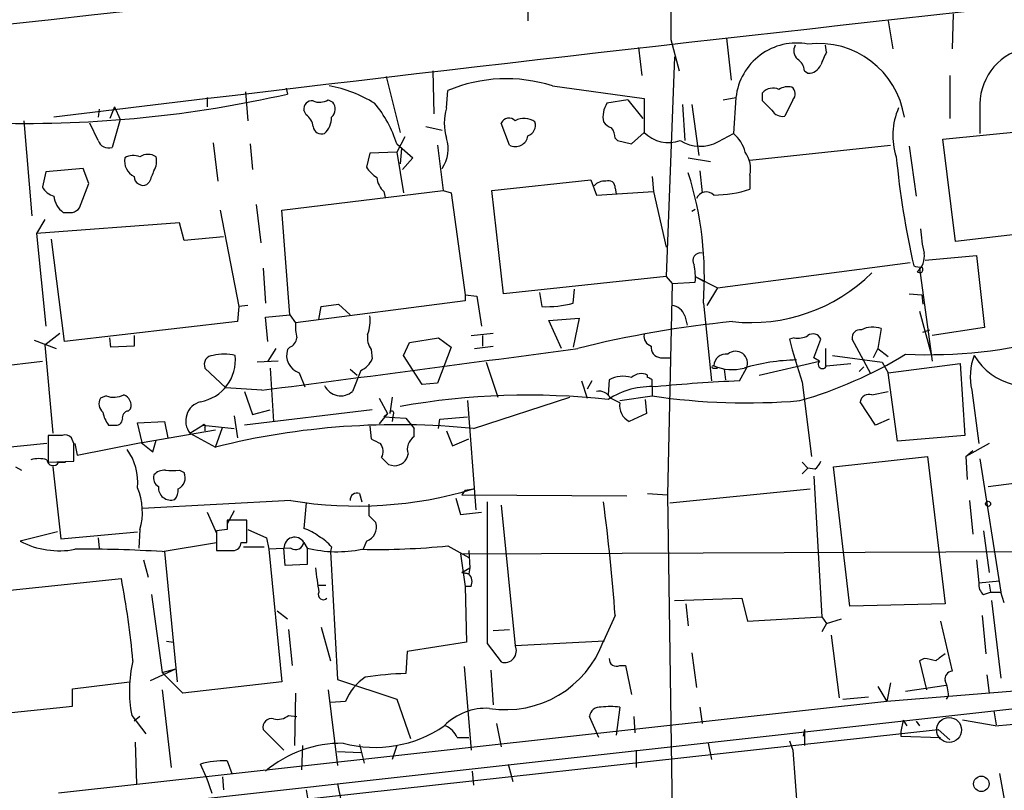
# Model space of a CAD drawing. Extents: x 9 to 1056, y 1013 to 1887.
# Drawn here: x 417 to 489, y 1367 to 1423 of the extents above; entities that cross this region are included whole.
import ezdxf

# ---------------------------------------------------------------- set-up
doc = ezdxf.new("R2010")
doc.units = 0
doc.header["$MEASUREMENT"] = 0
doc.layers.add('MAIN', color=5, linetype='CONTINUOUS')

msp = doc.modelspace()

# ---------------------------------------------------------------- linework, layer by layer
at = {"layer": 'MAIN'}
for p, q in [((454.2367, 1424.049), (454.2367, 1422.6096)), ((485.2247, 1423.1176), (485.14, 1420.5776)), ((480.4833, 1422.6096), (480.822, 1420.5776)), ((464.6507, 1421.255), (465.2433, 1418.969)), ((468.7147, 1421.3396), (469.0533, 1418.2916)), ((475.996, 1420.3236), (475.9113, 1420.8316)), ((462.28, 1420.6623), (462.534, 1418.6303)), ((464.9047, 1419.985), (464.312, 1403.983)), ((447.294, 1418.969), (447.3787, 1415.8363)), ((474.3873, 1418.969), (474.6413, 1418.7996)), ((484.9707, 1418.6303), (484.9707, 1415.4976)), ((443.9073, 1418.5456), (444.9233, 1414.4816)), ((433.6627, 1417.445), (433.832, 1415.3283)), ((436.626, 1417.699), (436.7107, 1417.2756)), ((448.31, 1416.2596), (448.3947, 1417.5296)), ((456.0147, 1417.8683), (462.7033, 1416.937)), ((471.3393, 1416.7676), (471.3393, 1417.3603)), ((430.8687, 1417.0216), (430.8687, 1416.3443)), ((439.674, 1416.8523), (440.0127, 1416.683)), ((461.518, 1416.8523), (459.994, 1416.5983)), ((461.518, 1416.8523), (462.6187, 1415.4976)), ((462.7033, 1416.937), (462.7033, 1414.4816)), ((465.4973, 1416.5136), (465.6667, 1413.889)), ((466.1747, 1416.5136), (466.6827, 1412.7883)), ((468.4607, 1416.8523), (469.392, 1417.0216)), ((469.392, 1417.0216), (469.2227, 1414.397)), ((473.5407, 1416.8523), (472.948, 1415.667)), ((422.9947, 1416.175), (422.91, 1415.5823)), ((424.0953, 1416.3443), (423.7567, 1415.4976)), ((424.0953, 1416.3443), (424.5187, 1415.413)), ((438.0653, 1415.7516), (437.896, 1416.0903)), ((487.172, 1416.175), (487.172, 1414.397)), ((417.4913, 1415.3283), (418.084, 1408.3856)), ((422.91, 1413.889), (422.3173, 1415.159)), ((424.5187, 1415.413), (423.926, 1413.381)), ((452.882, 1413.5503), (452.2893, 1415.159)), ((484.4627, 1413.9736), (496.062, 1415.159)), ((446.786, 1414.905), (447.9713, 1414.651)), ((461.772, 1413.635), (462.7033, 1414.4816)), ((468.122, 1413.8043), (469.2227, 1414.397)), ((431.292, 1413.7196), (431.6307, 1410.9256)), ((434.0013, 1413.635), (434.1707, 1411.7723)), ((445.262, 1414.143), (444.6693, 1413.0423)), ((444.6693, 1413.635), (445.8547, 1412.619)), ((460.5867, 1414.0583), (460.756, 1413.889)), ((460.756, 1413.889), (461.772, 1413.635)), ((485.394, 1406.523), (484.4627, 1413.9736)), ((442.722, 1412.9576), (442.468, 1411.9416)), ((444.6693, 1413.0423), (442.722, 1412.9576)), ((444.6693, 1413.0423), (445.1773, 1410.079)), ((445.008, 1413.2963), (444.9233, 1412.1956)), ((447.6327, 1413.5503), (448.056, 1410.2483)), ((470.408, 1412.4496), (480.6527, 1413.5503)), ((482.0073, 1413.4656), (482.5153, 1409.825)), ((445.8547, 1412.619), (445.0927, 1411.7723)), ((465.9207, 1412.619), (467.5293, 1412.365)), ((419.1, 1411.603), (418.846, 1410.5023)), ((421.8093, 1411.857), (419.1, 1411.603)), ((422.2327, 1410.7563), (421.8093, 1411.857)), ((466.7673, 1411.6876), (466.9367, 1410.079)), ((421.5553, 1408.9783), (422.2327, 1410.7563)), ((426.6353, 1410.841), (426.466, 1410.6716)), ((451.612, 1410.2483), (458.8087, 1411.0103)), ((458.8087, 1411.0103), (459.232, 1409.9096)), ((463.296, 1411.2643), (463.3807, 1410.1636)), ((470.408, 1411.349), (470.408, 1410.333)), ((436.2873, 1408.809), (448.056, 1410.2483)), ((443.738, 1410.1636), (443.8227, 1409.7403)), ((448.056, 1410.2483), (448.6487, 1410.079)), ((448.6487, 1410.079), (449.6647, 1402.6283)), ((452.4587, 1402.713), (451.612, 1410.2483)), ((459.232, 1409.9096), (463.3807, 1410.1636)), ((460.5867, 1410.4176), (460.6713, 1409.9943)), ((463.3807, 1410.1636), (464.312, 1406.0996)), ((431.8, 1408.809), (433.1547, 1401.7816)), ((434.4247, 1409.2323), (434.7633, 1406.4383)), ((436.88, 1401.189), (436.2873, 1408.809)), ((466.1747, 1408.7243), (466.4287, 1408.8936)), ((419.0153, 1408.1316), (418.4227, 1407.1156)), ((428.8367, 1407.8776), (418.4227, 1407.1156)), ((429.1753, 1406.6076), (428.8367, 1407.8776)), ((499.7873, 1408.2163), (485.394, 1406.523)), ((418.4227, 1407.1156), (419.1, 1400.3423)), ((420.4547, 1399.2416), (419.5233, 1406.6923)), ((432.054, 1406.8616), (429.1753, 1406.6076)), ((468.0373, 1403.1363), (482.092, 1404.999)), ((483.1927, 1405.1683), (486.918, 1405.507)), ((486.918, 1405.507), (487.5107, 1400.2576)), ((434.9327, 1404.5756), (435.102, 1402.0356)), ((482.6, 1404.3216), (482.854, 1404.237)), ((482.7693, 1404.5756), (483.7007, 1397.8023)), ((464.312, 1403.983), (452.4587, 1402.713)), ((464.312, 1403.983), (464.7353, 1403.475)), ((464.7353, 1403.475), (466.4287, 1403.5596)), ((466.4287, 1403.983), (468.0373, 1403.1363)), ((466.4287, 1403.983), (467.0213, 1403.6443)), ((457.5387, 1402.0356), (457.6233, 1403.0516)), ((464.7353, 1403.475), (464.3967, 1388.0656)), ((468.0373, 1403.1363), (467.2753, 1401.8663)), ((449.6647, 1402.205), (437.3033, 1400.5963)), ((449.6647, 1402.6283), (450.5113, 1402.5436)), ((449.6647, 1402.6283), (449.6647, 1402.205)), ((450.5113, 1402.5436), (450.85, 1400.3423)), ((455.0833, 1402.7976), (455.2527, 1401.7816)), ((482.0073, 1402.713), (482.9387, 1402.6283)), ((482.9387, 1402.6283), (483.0233, 1401.951)), ((433.1547, 1401.7816), (433.07, 1400.681)), ((433.832, 1401.8663), (433.1547, 1401.7816)), ((438.9967, 1400.8503), (439.166, 1401.7816)), ((439.166, 1401.7816), (440.436, 1401.951)), ((440.436, 1401.951), (441.2827, 1401.189)), ((467.0213, 1402.0356), (467.614, 1396.363)), ((482.7693, 1401.443), (483.616, 1398.3103)), ((433.07, 1400.681), (420.4547, 1399.2416)), ((435.102, 1401.0196), (436.88, 1401.189)), ((435.2713, 1399.2416), (435.102, 1401.0196)), ((436.88, 1401.189), (437.3033, 1400.5963)), ((455.7607, 1400.7656), (457.962, 1400.935)), ((456.692, 1398.7336), (455.7607, 1400.7656)), ((457.962, 1400.935), (457.5387, 1398.8183)), ((465.6667, 1401.1043), (465.836, 1400.427)), ((479.9753, 1400.173), (479.7213, 1398.7336)), ((483.0233, 1399.919), (483.5313, 1400.0883)), ((487.5107, 1400.2576), (483.7007, 1399.665)), ((418.2533, 1399.3263), (419.862, 1398.7336)), ((419.0153, 1398.9876), (420.116, 1399.8343)), ((423.8413, 1398.8183), (423.7567, 1399.4956)), ((425.5347, 1399.665), (425.5347, 1398.903)), ((445.6007, 1399.157), (447.7173, 1399.4956)), ((447.7173, 1399.4956), (448.6487, 1398.8183)), ((450.088, 1399.665), (451.6967, 1399.8343)), ((450.9347, 1399.665), (450.9347, 1398.903)), ((473.6253, 1399.4956), (473.2867, 1399.411)), ((475.0647, 1398.0563), (475.5727, 1399.411)), ((479.2133, 1396.871), (477.8587, 1399.411)), ((419.0153, 1398.9876), (419.608, 1392.553)), ((425.5347, 1398.903), (423.8413, 1398.8183)), ((435.864, 1398.7336), (435.2713, 1397.8023)), ((436.88, 1398.8183), (436.7107, 1398.649)), ((442.8067, 1398.649), (442.8913, 1397.9716)), ((445.1773, 1398.2256), (445.6007, 1399.157)), ((448.6487, 1398.8183), (447.6327, 1396.1936)), ((450.342, 1398.7336), (451.6967, 1398.903)), ((475.9113, 1398.7336), (475.9113, 1397.4636)), ((479.7213, 1398.7336), (479.3827, 1398.0563)), ((479.7213, 1398.7336), (480.4833, 1398.141)), ((413.0887, 1397.125), (418.846, 1397.8023)), ((436.0333, 1397.8023), (434.5093, 1397.7176)), ((446.532, 1396.109), (445.1773, 1398.2256)), ((463.8887, 1398.0563), (464.566, 1398.0563)), ((471.0853, 1396.7863), (475.488, 1397.8023)), ((475.488, 1397.8023), (475.0647, 1398.0563)), ((476.4193, 1398.2256), (480.06, 1397.7176)), ((432.2233, 1395.855), (430.6993, 1397.2943)), ((435.4407, 1397.2943), (435.6947, 1393.3996)), ((441.2827, 1397.2096), (441.7907, 1396.7863)), ((442.0447, 1397.125), (441.452, 1395.601)), ((451.1887, 1397.7176), (452.0353, 1395.1776)), ((467.7833, 1397.2943), (468.0373, 1397.2943)), ((468.5453, 1397.2096), (468.63, 1396.4476)), ((469.646, 1396.363), (470.154, 1397.2943)), ((475.996, 1397.4636), (477.774, 1397.633)), ((478.3667, 1397.0403), (478.7053, 1397.379)), ((480.06, 1397.7176), (480.4833, 1396.9556)), ((480.4833, 1396.9556), (485.7327, 1397.633)), ((485.7327, 1397.633), (486.0713, 1392.3836)), ((437.5573, 1396.9556), (437.9807, 1395.9396)), ((458.1313, 1396.363), (458.5547, 1395.093)), ((458.8933, 1396.363), (458.5547, 1395.7703)), ((460.1633, 1396.4476), (460.0787, 1395.347)), ((462.9573, 1396.617), (462.9573, 1396.7863)), ((481.1607, 1391.9603), (480.4833, 1396.9556)), ((434.848, 1395.6856), (432.2233, 1395.855)), ((447.6327, 1396.1936), (446.532, 1396.109)), ((463.296, 1395.9396), (463.296, 1395.2623)), ((474.218, 1396.2783), (474.8953, 1390.8596)), ((486.5793, 1395.6856), (487.0873, 1391.791)), ((423.5027, 1395.2623), (423.0793, 1395.093)), ((433.578, 1395.601), (434.1707, 1393.9076)), ((443.3993, 1395.093), (443.992, 1393.9923)), ((444.3307, 1395.1776), (444.1613, 1393.9923)), ((449.834, 1394.9236), (450.4267, 1386.965)), ((450.2573, 1392.8916), (457.2847, 1395.1776)), ((460.9253, 1394.7543), (460.248, 1395.093)), ((460.9253, 1394.9236), (463.296, 1395.2623)), ((462.788, 1395.0083), (462.8727, 1393.9923)), ((479.298, 1395.347), (480.4833, 1395.601)), ((425.1113, 1394.1616), (425.2807, 1394.331)), ((442.8913, 1394.2463), (433.578, 1393.1456)), ((434.1707, 1393.9076), (435.4407, 1394.2463)), ((479.552, 1393.1456), (478.4513, 1394.839)), ((432.816, 1393.823), (433.07, 1392.2143)), ((443.992, 1393.9923), (443.3993, 1393.2303)), ((443.992, 1393.9923), (443.738, 1393.7383)), ((443.738, 1393.7383), (445.3467, 1393.6536)), ((444.4153, 1393.9076), (444.3307, 1393.3996)), ((445.3467, 1393.6536), (445.9393, 1392.8916)), ((447.7173, 1392.8916), (447.802, 1393.569)), ((447.802, 1393.569), (449.834, 1393.7383)), ((462.8727, 1393.9923), (461.6027, 1393.3996)), ((480.568, 1393.569), (479.552, 1393.1456)), ((423.672, 1393.1456), (424.0953, 1393.1456)), ((425.7887, 1393.315), (427.736, 1393.3996)), ((426.1273, 1391.8756), (425.7887, 1393.315)), ((426.1273, 1391.8756), (431.4613, 1392.807)), ((427.736, 1393.3996), (427.99, 1392.2143)), ((429.5987, 1392.553), (430.53, 1393.1456)), ((430.53, 1393.1456), (432.816, 1392.8916)), ((430.6993, 1392.9763), (430.6993, 1392.7223)), ((431.4613, 1391.537), (431.9693, 1392.9763)), ((442.722, 1393.061), (442.8067, 1392.1296)), ((445.9393, 1392.299), (445.9393, 1392.8916)), ((420.2853, 1392.3836), (419.2693, 1392.3836)), ((419.2693, 1392.3836), (419.2693, 1390.4363)), ((421.132, 1391.791), (420.9627, 1392.2143)), ((429.5987, 1392.553), (431.4613, 1391.537)), ((448.31, 1392.7223), (448.7333, 1391.6216)), ((448.7333, 1391.6216), (449.9187, 1392.1296)), ((486.0713, 1392.3836), (481.1607, 1391.9603)), ((419.1847, 1391.791), (413.1733, 1391.1983)), ((421.2167, 1391.791), (421.386, 1390.9443)), ((421.386, 1390.9443), (426.0427, 1391.8756)), ((426.0427, 1391.8756), (426.8893, 1391.1983)), ((426.8893, 1391.1983), (427.1433, 1392.045)), ((487.8493, 1391.791), (486.156, 1390.8596)), ((476.504, 1390.0976), (483.362, 1390.8596)), ((483.362, 1390.8596), (484.632, 1380.107)), ((486.156, 1390.8596), (486.664, 1391.283)), ((486.156, 1390.8596), (486.2407, 1389.1663)), ((487.172, 1390.6903), (488.696, 1380.9536)), ((416.8987, 1390.0976), (417.322, 1389.8436)), ((419.2693, 1390.4363), (421.132, 1390.521)), ((419.608, 1390.0976), (420.2007, 1384.8483)), ((420.0313, 1390.4363), (420.5393, 1390.4363)), ((444.0767, 1390.267), (444.5, 1390.1823)), ((474.218, 1390.4363), (474.6413, 1390.013)), ((474.6413, 1390.013), (474.218, 1389.5896)), ((475.1493, 1389.9283), (474.6413, 1390.013)), ((477.6893, 1379.9376), (476.504, 1390.0976)), ((487.7647, 1388.6583), (497.84, 1390.013)), ((428.8367, 1389.8436), (429.1753, 1389.6743)), ((475.0647, 1389.4203), (475.6573, 1379.1756)), ((449.6647, 1388.4043), (450.2573, 1388.489)), ((464.566, 1387.473), (474.8107, 1388.489)), ((441.96, 1388.1503), (442.1293, 1387.5576)), ((448.9873, 1387.8116), (449.326, 1386.6263)), ((449.6647, 1388.4043), (449.4107, 1388.0656)), ((449.4107, 1388.0656), (461.4333, 1387.981)), ((462.9573, 1388.1503), (464.3967, 1388.0656)), ((464.3967, 1388.0656), (464.82, 1359.787)), ((436.9647, 1387.6423), (426.1273, 1387.0496)), ((438.0653, 1387.473), (437.896, 1385.6103)), ((451.2733, 1387.5576), (451.2733, 1377.2283)), ((452.2893, 1387.3036), (453.3053, 1377.059)), ((486.41, 1387.6423), (486.664, 1385.187)), ((430.8687, 1386.7956), (431.546, 1385.2716)), ((432.816, 1386.8803), (432.308, 1385.949)), ((442.6373, 1386.5416), (443.1453, 1386.0336)), ((449.326, 1386.6263), (450.85, 1386.7956)), ((433.7473, 1386.203), (432.308, 1386.203)), ((433.7473, 1384.5943), (433.7473, 1386.203)), ((419.9467, 1385.3563), (417.2373, 1384.679)), ((420.2007, 1384.8483), (425.7887, 1385.3563)), ((422.91, 1384.933), (422.9947, 1384.171)), ((425.958, 1385.5256), (425.8733, 1384.171)), ((432.308, 1385.5256), (431.546, 1385.441)), ((431.546, 1385.441), (431.546, 1384.0016)), ((433.832, 1385.5256), (435.1867, 1384.933)), ((435.1867, 1384.933), (435.356, 1384.0863)), ((487.426, 1385.441), (487.8493, 1382.393)), ((427.5667, 1383.917), (431.546, 1384.5943)), ((433.324, 1384.5943), (433.7473, 1384.5943)), ((433.4933, 1384.2556), (435.0173, 1384.2556)), ((436.9647, 1384.171), (435.356, 1384.0863)), ((436.5413, 1382.901), (436.4567, 1384.171)), ((437.896, 1384.5943), (438.15, 1384.171)), ((438.15, 1384.171), (438.15, 1382.9856)), ((439.928, 1384.2556), (439.8433, 1383.917)), ((442.468, 1384.679), (442.214, 1384.0863)), ((448.3947, 1384.3403), (449.9187, 1383.4936)), ((427.736, 1383.917), (428.6673, 1374.4343)), ((435.356, 1384.0863), (436.2873, 1374.4343)), ((439.8433, 1383.917), (440.3513, 1374.6036)), ((449.326, 1383.7476), (528.574, 1384.0863)), ((449.326, 1383.7476), (449.6647, 1381.377)), ((449.9187, 1384.0016), (450.0033, 1382.7316)), ((426.212, 1383.3243), (426.5507, 1382.0543)), ((438.15, 1382.9856), (436.5413, 1382.901)), ((449.4107, 1382.393), (450.0033, 1382.7316)), ((450.0033, 1382.7316), (449.9187, 1382.3083)), ((486.918, 1383.3243), (487.0873, 1381.631)), ((449.4107, 1382.393), (449.9187, 1382.3083)), ((449.9187, 1382.3083), (449.4107, 1382.393)), ((415.036, 1380.9536), (424.6033, 1381.9696)), ((438.912, 1381.4616), (439.5047, 1381.4616)), ((438.912, 1381.4616), (439.5047, 1381.4616)), ((450.088, 1381.377), (449.6647, 1381.377)), ((449.6647, 1381.377), (449.7493, 1377.313)), ((487.0873, 1381.631), (488.6113, 1381.8003)), ((487.8493, 1381.5463), (487.934, 1380.9536)), ((426.8047, 1380.7843), (427.5667, 1375.1116)), ((487.426, 1380.7843), (487.934, 1380.9536)), ((487.934, 1380.9536), (488.696, 1380.9536)), ((488.95, 1380.1916), (488.696, 1380.9536)), ((464.9047, 1380.361), (469.8153, 1380.5303)), ((465.7513, 1380.107), (465.9207, 1378.4983)), ((469.8153, 1380.5303), (470.2387, 1378.837)), ((484.632, 1380.107), (477.6893, 1379.9376)), ((488.0187, 1380.361), (488.696, 1374.6883)), ((435.9487, 1379.599), (436.7107, 1379.0063)), ((460.5867, 1379.2603), (459.74, 1377.3976)), ((470.2387, 1378.837), (475.6573, 1379.1756)), ((475.6573, 1379.1756), (475.996, 1378.6676)), ((487.3413, 1379.2603), (487.5953, 1376.4663)), ((439.166, 1378.4136), (439.8433, 1375.9583)), ((475.996, 1378.6676), (475.6573, 1378.075)), ((475.996, 1378.6676), (477.0967, 1379.0063)), ((484.2933, 1378.837), (485.14, 1375.1963)), ((436.7953, 1378.2443), (437.0493, 1375.6196)), ((451.6967, 1378.1596), (452.882, 1378.2443)), ((476.3347, 1377.821), (476.9273, 1373.249)), ((427.9053, 1377.3976), (428.4133, 1377.313)), ((449.7493, 1377.313), (445.4313, 1376.6356)), ((451.2733, 1377.2283), (452.2893, 1375.8736)), ((459.8247, 1377.3976), (453.3053, 1377.059)), ((445.4313, 1376.6356), (445.3467, 1375.027)), ((466.1747, 1376.551), (466.5133, 1374.011)), ((460.9253, 1375.6196), (461.3487, 1375.6196)), ((461.3487, 1375.6196), (461.772, 1373.503)), ((483.108, 1376.1276), (482.7693, 1375.9583)), ((482.7693, 1375.9583), (483.2773, 1373.8416)), ((426.72, 1374.519), (428.5827, 1375.3656)), ((427.5667, 1375.1116), (428.5827, 1375.3656)), ((429.0907, 1373.5876), (427.5667, 1375.1116)), ((449.58, 1375.535), (450.088, 1369.439)), ((451.5273, 1375.281), (451.6967, 1372.741)), ((487.68, 1374.9423), (487.8493, 1373.5876)), ((421.0473, 1373.9263), (425.196, 1374.4343)), ((436.2873, 1374.4343), (429.0907, 1373.5876)), ((440.3513, 1374.6036), (444.6693, 1373.1643)), ((480.6527, 1374.3496), (480.3987, 1372.995)), ((481.7533, 1373.757), (484.7167, 1374.1803)), ((421.0473, 1372.6563), (421.0473, 1373.9263)), ((427.5667, 1373.8416), (428.244, 1368.169)), ((437.3033, 1373.5876), (437.2187, 1369.7776)), ((439.674, 1373.8416), (440.3513, 1368.3383)), ((479.7213, 1374.0956), (480.3987, 1372.995)), ((491.8287, 1373.9263), (480.3987, 1372.995)), ((484.886, 1373.4183), (484.7167, 1373.1643)), ((398.272, 1362.327), (491.998, 1372.741)), ((480.3987, 1372.995), (420.0313, 1366.3063)), ((440.944, 1372.995), (439.8433, 1372.9103)), ((444.6693, 1373.1643), (445.6853, 1370.2856)), ((477.1813, 1373.1643), (479.044, 1373.3336)), ((416.1367, 1372.1483), (421.0473, 1372.6563)), ((425.3653, 1371.979), (426.3813, 1370.6243)), ((436.7953, 1371.979), (437.388, 1371.8943)), ((460.9253, 1372.5716), (460.6713, 1370.5396)), ((466.7673, 1372.5716), (466.9367, 1371.3863)), ((488.188, 1372.3176), (488.3573, 1371.3016)), ((425.958, 1371.8943), (425.5347, 1371.5556)), ((451.9507, 1371.3863), (452.2893, 1369.693)), ((459.4013, 1370.3703), (458.724, 1371.8943)), ((461.9413, 1371.8943), (462.026, 1370.709)), ((481.584, 1371.6403), (481.4147, 1370.7936)), ((481.584, 1371.6403), (481.838, 1371.217)), ((482.5153, 1371.5556), (482.7693, 1371.217)), ((488.2727, 1371.217), (485.902, 1371.6403)), ((398.018, 1361.4803), (484.124, 1370.963)), ((436.4567, 1369.439), (434.9327, 1370.963)), ((474.3873, 1370.963), (474.3027, 1370.455)), ((474.3873, 1370.963), (474.3873, 1369.7776)), ((481.4147, 1370.7936), (481.4147, 1370.455)), ((484.124, 1370.963), (484.9707, 1370.201)), ((425.6193, 1370.0316), (425.704, 1366.9836)), ((441.96, 1369.8623), (442.2987, 1368.5076)), ((449.072, 1370.3703), (449.9187, 1370.3703)), ((467.36, 1369.947), (467.614, 1368.7616)), ((473.2867, 1370.1163), (473.5407, 1369.439)), ((481.4147, 1370.455), (484.2933, 1370.3703)), ((437.8113, 1369.7776), (437.7267, 1367.9996)), ((440.3513, 1369.3543), (442.0447, 1369.2696)), ((444.6693, 1369.7776), (444.3307, 1368.7616)), ((462.1107, 1369.439), (462.1107, 1368.169)), ((473.5407, 1369.439), (474.218, 1360.3796)), ((430.784, 1367.4916), (430.3607, 1368.423)), ((432.308, 1368.677), (432.6467, 1367.7456)), ((452.7973, 1368.423), (453.136, 1367.153)), ((450.1727, 1367.915), (450.2573, 1366.899)), ((488.6113, 1367.7456), (488.95, 1365.883)), ((430.784, 1367.4916), (431.2073, 1366.3063)), ((431.9693, 1367.4916), (432.054, 1366.5603)), ((431.9693, 1367.4916), (432.054, 1366.5603)), ((440.3513, 1366.9836), (440.6053, 1365.7983)), ((438.0653, 1366.5603), (438.2347, 1365.5443))]:
    msp.add_line(p, q, dxfattribs=at)
for centre, radius in [((487.7646, 1387.4025), 0.1834), ((487.2759, 1366.9892), 0.5622)]:
    msp.add_circle(centre, radius, dxfattribs=at)
at = {"layer": 'MAIN', "color": 5}
msp.add_circle((484.9283, 1370.9207), 0.9062, dxfattribs=at)
at = {"layer": 'MAIN'}
for centre, radius, start, end in [((5583.1008, -45732.1786), 47436.7441, 96.08445729, 96.31364034), ((962.9982, 1424.6043), 498.3588, 178.876221, 180.385068), ((1066.5217, -3884.0596), 5338.9692, 95.4350161, 96.9586163), ((473.8228, 1416.5346), 4.4575, 79.419114, 173.727659), ((474.42, 1420.4278), 0.8168, 150.371708, 228.548797), ((475.3965, 1414.6151), 6.3463, 8.766205, 96.834311), ((481.3715, 1417.3184), 6.1585, 150.79241, 160.320768), ((491.3712, 1416.4832), 4.2105, 103.48573, 184.197693), ((473.2874, 1418.8847), 1.1031, 4.382771, 57.550319), ((474.6898, 1419.7515), 0.9531, 267.08326, 337.861488), ((452.664, 1407.3646), 11.0252, 72.30722, 112.782406), ((417.648, 1501.0137), 85.8805, 268.596161, 282.824638), ((438.022, 1408.4254), 9.6013, 58.345624, 79.578849), ((472.0962, 1416.7212), 0.9906, 64.368797, 139.823417), ((473.202, 1416.5346), 1.2746, 78.50493, 122.100208), ((473.0992, 1417.2816), 0.6159, 315.802667, 54.596423), ((438.4886, 1416.175), 0.5986, 81.865837, 188.134163), ((439.0389, 1417.9113), 1.2348, 247.848773, 300.95182), ((439.3699, 1416.1789), 0.8169, 313.090352, 38.104439), ((436.6958, 1411.2249), 8.3298, 16.818164, 40.171853), ((461.5513, 1415.6051), 1.8471, 147.471471, 191.286815), ((302.3405, 1247.0665), 239.4975, 44.889638, 45.118804), ((437.4734, 1414.8207), 1.1031, 4.382771, 57.550319), ((451.7185, 1415.1589), 3.5818, 162.10328, 197.895197), ((472.7645, 1416.4994), 0.8524, 208.681808, 282.43184), ((485.7136, 1414.2648), 4.8934, 155.942402, 198.605273), ((438.2462, 1415.6016), 1.6819, 314.258068, 359.342514), ((452.8574, 1414.8828), 0.6317, 44.846083, 154.071813), ((453.9589, 1414.1625), 1.3365, 53.988386, 119.276954), ((453.9683, 1414.9968), 0.8147, 289.235614, 17.634284), ((460.6717, 1415.9215), 1.1522, 216.039438, 252.889228), ((439.2031, 1414.995), 0.6361, 188.13265, 289.936166), ((459.0621, 1413.9734), 1.527, 3.187323, 33.684864), ((464.47, 1416.1977), 2.463, 224.167635, 290.386965), ((467.3781, 1412.3024), 2.791, 15.372688, 48.631387), ((423.679, 1414.157), 0.8144, 199.213679, 287.656219), ((445.9528, 1413.2943), 2.4779, 324.546723, 17.958202), ((453.3195, 1414.3688), 0.928, 241.874857, 351.248205), ((466.7971, 1416.2249), 2.7595, 237.83329, 298.693812), ((426.5506, 1411.7724), 1.1038, 57.523632, 122.471989), ((468.3335, 1411.8146), 2.1261, 347.35018, 35.27108), ((426.0851, 1412.3862), 1.2496, 169.263744, 243.867601), ((425.4923, 1411.5604), 1.2344, 67.835724, 120.957389), ((425.7889, 1412.4072), 1.3865, 328.733619, 12.344134), ((543.5509, 1418.5925), 62.7518, 185.384804, 192.748437), ((638.4631, 1326.5859), 227.9692, 158.080499, 158.309672), ((444.5437, 1413.2553), 2.4565, 212.329512, 237.670488), ((441.9402, 1403.9298), 25.1525, 355.68105, 17.559695), ((426.1978, 1411.2783), 0.6633, 181.209504, 293.848478), ((444.698, 1411.2786), 1.4713, 183.858111, 229.271992), ((459.8125, 1409.9398), 0.9905, 84.391856, 139.200438), ((460.0938, 1410.4659), 0.4953, 354.40337, 111.867995), ((420.003, 1411.0808), 1.2936, 206.565051, 256.120598), ((467.2329, 1409.3594), 0.7782, 44.989588, 157.627074), ((467.7257, 1418.614), 8.7046, 270.37914, 287.947666), ((421.3225, 1409.97), 1.6362, 185.084103, 234.399227), ((420.7087, 1577.9395), 169.3002, 269.885375, 270.114592), ((420.6797, 1409.7413), 1.1614, 288.452109, 318.931026), ((491.2761, 1407.7503), 8.4273, 182.012868, 194.247146), ((466.7948, 1405.1448), 0.5501, 75.05181, 214.9613), ((481.6417, 1405.4535), 1.4831, 310.252239, 8.639839), ((461.9435, 1403.8983), 4.498, 355.681504, 11.949474), ((482.8119, 1405.8889), 1.2351, 247.839382, 275.892458), ((482.7754, 1404.4728), 0.2486, 288.434949, 48.946307), ((470.4585, 1413.2004), 12.5889, 263.978916, 314.601254), ((455.5996, 1409.0739), 7.3005, 267.276451, 285.403247), ((464.6168, 1400.7712), 1.1015, 17.602583, 83.824094), ((439.9269, 1400.7657), 2.8155, 338.845168, 6.907187), ((476.5806, 1324.1137), 76.9282, 95.551901, 104.071161), ((440.6479, 1400.3001), 3.3577, 174.939051, 193.862835), ((478.4513, 1399.4957), 0.5986, 81.865837, 188.134163), ((479.3524, 1398.4859), 1.7984, 69.735176, 116.998195), ((436.5779, 1399.5741), 0.8139, 291.787031, 354.465227), ((443.9631, 1399.4955), 1.4331, 169.787055, 216.204618), ((463.4293, 1399.6096), 0.7394, 169.085205, 252.853977), ((518.5829, 1411.172), 46.7982, 194.555243, 198.55737), ((473.8791, 1401.1048), 1.6291, 261.037247, 297.895808), ((475.0117, 1399.1886), 0.6035, 21.625104, 127.864991), ((483.3846, 1434.1916), 35.9184, 267.396909, 284.990655), ((-69.7637, 5296.8258), 3933.6405, 277.3702745, 277.7086354), ((437.9807, 1398.2256), 1.3387, 161.562344, 251.562344), ((463.9382, 1398.7902), 0.7356, 171.179222, 266.141365), ((469.3697, 1397.6597), 0.8652, 335.019511, 131.24199), ((429.8245, 1397.887), 3.0948, 279.977307, 6.28131), ((431.306, 1397.5625), 0.6633, 91.209503, 203.848478), ((432.0963, 1394.5422), 3.7702, 77.680862, 102.317653), ((441.4526, 1398.5637), 1.5558, 292.369719, 337.630281), ((468.6542, 1397.4515), 0.871, 80.410063, 179.204002), ((474.0366, 1383.7897), 14.0994, 90.98306, 106.701268), ((465.4115, 1425.03), 31.3209, 286.007612, 301.450005), ((475.6997, 1397.5694), 0.3147, 132.270015, 340.349851), ((490.9891, 1396.6671), 4.5177, 159.819799, 192.547929), ((490.728, 1400.5964), 4.632, 210.785774, 300.784079), ((467.741, 1397.379), 0.0946, 63.434949, 296.537987), ((469.1289, 1400.5636), 3.3794, 246.536046, 284.669091), ((461.1821, 1394.4958), 2.2017, 74.458894, 117.563645), ((462.4916, 1395.8128), 1.0792, 64.43462, 131.822252), ((420.7666, 1311.8373), 94.6977, 63.313593, 63.542722), ((336.296, 1396.1936), 127.0003, 359.885409, 0.114591), ((474.8694, 1277.0625), 119.4148, 92.507012, 95.439268), ((440.5909, 1396.5562), 1.286, 204.430681, 312.034236), ((463.2407, 1390.1574), 5.7905, 86.938067, 123.097829), ((423.789, 1394.6892), 0.8165, 150.361301, 228.569835), ((424.0383, 1396.7949), 1.6235, 250.736935, 296.894914), ((424.5043, 1394.5778), 0.8147, 342.365717, 70.764386), ((454.2771, 1341.7671), 53.5564, 83.781117, 100.058488), ((459.4013, 1394.6696), 0.9467, 26.567758, 100.30214), ((470.1448, 1441.8398), 47.0783, 261.635116, 274.756628), ((479.0811, 1394.749), 0.6362, 70.063835, 171.86735), ((430.7417, 1393.442), 1.448, 105.255119, 217.874984), ((462.28, 1394.585), 1.3653, 172.876545, 240.257721), ((425.5555, 1394.5635), 2.3575, 191.90906, 216.972457), ((424.227, 1393.5878), 0.4614, 253.41494, 357.66472), ((425.1301, 1393.7007), 0.4613, 92.335786, 196.588605), ((444.3095, 1394.0135), 0.1497, 314.972935, 188.140927), ((430.6146, 1393.0609), 0.1197, 315.033843, 134.966157), ((444.7452, 1338.2953), 54.8739, 84.234893, 104.009375), ((420.497, 1391.7909), 0.6294, 42.276138, 109.655661), ((527.8053, 1561.3052), 189.3281, 243.323754, 243.55291), ((446.4899, 1391.4099), 1.0457, 121.769019, 201.360861), ((103.632, 1391.156), 317.5006, 359.885409, 0.114591), ((421.6821, 1388.9545), 4.1242, 354.700799, 35.810123), ((442.764, 1391.2194), 0.9193, 331.090083, 38.44567), ((418.592, 1388.7424), 1.9552, 72.353684, 107.646316), ((570.8226, 1517.5209), 179.6053, 224.885409, 225.114592), ((444.4981, 1391.2175), 1.0352, 270.10516, 349.508523), ((419.6292, 1390.6267), 0.445, 182.717737, 334.661787), ((474.472, 1390.8597), 1.1516, 306.024081, 342.896174), ((427.6723, 1389.2932), 0.7297, 163.127028, 240.473287), ((427.7239, 1388.8578), 0.9906, 84.391856, 139.204217), ((428.3287, 1643.8434), 254.0003, 269.885409, 270.114592), ((428.3566, 1389.2984), 0.9009, 296.035972, 24.661868), ((421.5093, 1386.8072), 4.6296, 343.929147, 22.429276), ((428.2016, 1388.5697), 0.8933, 174.307915, 289.378129), ((427.7787, 1388.3901), 0.9783, 317.328017, 5.802085), ((441.796, 1416.5604), 29.3189, 260.515285, 286.773892), ((441.7755, 1387.6907), 0.4952, 68.127696, 185.609274), ((654.3371, 1386.9649), 211.7002, 179.885408, 180.114564), ((323.7091, 1369.4844), 137.2263, 4.085171, 7.568051), ((601.6579, 1385.8643), 169.3502, 179.885409, 180.114592), ((436.8458, 1382.3416), 3.4333, 51.208574, 72.188317), ((442.0959, 1385.7117), 1.0977, 289.814985, 17.053223), ((437.2333, 1384.1889), 0.7768, 31.455787, 181.320387), ((437.5576, 1382.3087), 3.0674, 39.397568, 62.020577), ((420.0737, 1390.0673), 6.0892, 242.237691, 280.81907), ((432.7454, 1384.5802), 0.5788, 268.604026, 1.395974), ((437.3034, 1384.662), 0.5965, 235.40144, 353.482652), ((440.3333, 1393.2253), 9.3138, 256.442845, 281.118107), ((443.1875, 1435.3853), 51.3099, 268.818266, 275.824705), ((422.2746, 1304.5961), 79.4972, 86.18302, 90.762479), ((432.1387, 1680.3013), 296.3003, 269.885389, 270.114592), ((883.3693, 1445.3425), 449.0133, 188.015505, 188.244688), ((449.3047, 1381.7156), 0.8534, 336.622441, 43.988752), ((362.2853, 1370.1267), 63.4333, 5.274806, 10.760168), ((488.0728, 1381.5341), 0.9903, 174.384402, 229.217958), ((439.3194, 1380.779), 0.3669, 151.583961, 317.340907), ((291.8101, 3553.3034), 2190.9127, 275.1447135, 276.9884467), ((452.6125, 1379.9756), 7.5794, 261.121535, 340.115062), ((452.5433, 1376.684), 0.8493, 252.59768, 26.202997), ((611.2812, 1206.9034), 211.6403, 126.756633, 126.985837), ((434.5043, 1373.775), 9.3138, 166.442845, 191.118107), ((460.6798, 1376.0768), 0.519, 174.38278, 298.234203), ((482.4754, 1370.7622), 5.4026, 74.108649, 83.275665), ((445.9264, 1350.8497), 24.1842, 91.37352, 98.424408), ((485.1939, 1374.6267), 0.5721, 95.405678, 190.850351), ((444.4402, 1371.6364), 3.7509, 123.255811, 158.764206), ((481.7306, 1373.2698), 3.1589, 2.694476, 23.294332), ((435.991, 1372.9526), 1.2629, 256.430326, 309.560428), ((451.176, 1368.2528), 4.2426, 86.395866, 135.67898), ((459.4578, 1371.8449), 0.7355, 81.169134, 176.148614), ((460.248, 1368.5111), 4.1166, 80.530127, 99.469873), ((435.5508, 1371.1069), 0.6346, 76.894405, 193.105595), ((443.0726, 1378.6157), 8.9681, 255.153484, 304.411093), ((447.6323, 1369.7773), 1.557, 22.38634, 67.61366), ((440.6882, 1361.2543), 8.6931, 89.429875, 129.985909), ((432.1386, 1362.3839), 6.2954, 88.458063, 106.404332)]:
    msp.add_arc(centre, radius, start, end, dxfattribs=at)

doc.saveas('drawing.dxf')
